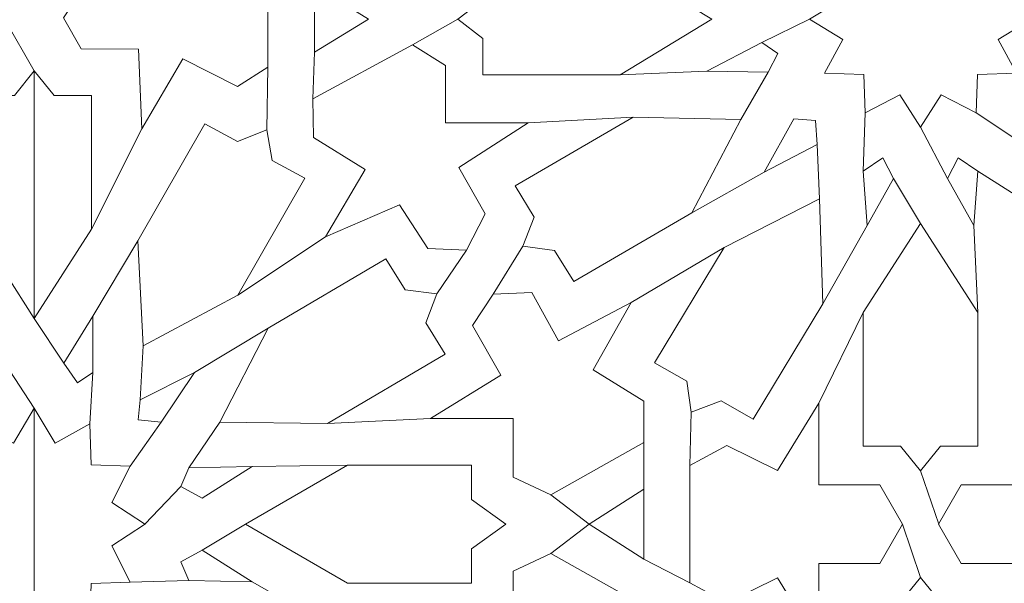
# Model space of a CAD drawing. Units: centimetres. Extents: x -10.4 to 10.5, y -13.8 to 13.1.
# Drawn here: x 1.2 to 3.1, y 4.3 to 5.4 of the extents above; entities that cross this region are included whole.
import ezdxf

# ---------------------------------------------------------------- set-up
doc = ezdxf.new("R2010")
doc.units = ezdxf.units.CM
doc.header["$MEASUREMENT"] = 0
doc.layers.add('Plan 1', color=7, linetype='Continuous')

msp = doc.modelspace()

# ---------------------------------------------------------------- linework, layer by layer
at = {"layer": 'Plan 1', "color": 250, "lineweight": 20}
msp.add_open_spline([(1.1978, 10.74446), (-3.39803, 10.74446), (-7.12371, 7.0188), (-7.12371, 2.42296), (-7.12371, 2.42296), (-7.12372, -2.17288), (-3.39806, -5.89857), (1.19778, -5.89857), (1.19778, -5.89857), (5.79362, -5.89859), (9.51931, -2.17293), (9.51932, 2.42291), (9.51932, 2.42291), (9.51934, 7.01877), (5.79367, 10.74446), (1.1978, 10.74446)], degree=3, knots=[0, 0, 0, 0, 0.2, 0.2, 0.2, 0.2, 0.4, 0.4, 0.4, 0.4, 0.6, 0.6, 0.6, 0.6, 1, 1, 1, 1], dxfattribs=at)
at = {"layer": 'Plan 1', "color": 3, "lineweight": 20}
for points in [[(1.1978, 10.37461), (-3.19378, 10.37461), (-6.75386, 6.81454), (-6.75386, 2.42296), (-6.75386, 2.42296), (-6.75386, -1.96863), (-3.19379, -5.52871), (1.19778, -5.52872), (1.19778, -5.52872), (5.58935, -5.52873), (9.14946, -1.96866), (9.14946, 2.42291), (9.14946, 2.42291), (9.14948, 6.81451), (5.5894, 10.37461), (1.1978, 10.37461)], [(1.1978, 8.69371), (-2.26543, 8.69371), (-5.07295, 5.88619), (-5.07296, 2.42294), (-5.07296, 2.42294), (-5.07296, -1.04028), (-2.26545, -3.84781), (1.19779, -3.84782), (1.19779, -3.84782), (4.66103, -3.84782), (7.46855, -1.04032), (7.46857, 2.42292), (7.46857, 2.42292), (7.46857, 5.88617), (4.66105, 8.69371), (1.1978, 8.69371)], [(1.1978, 7.76908), (-1.75479, 7.76908), (-4.14833, 5.37555), (-4.14833, 2.42294), (-4.14833, 2.42294), (-4.14834, -0.52964), (-1.75481, -2.92319), (1.19779, -2.92319), (1.19779, -2.92319), (4.15039, -2.9232), (6.54393, -0.52967), (6.54394, 2.42292), (6.54394, 2.42292), (6.54396, 5.37553), (4.15041, 7.76908), (1.1978, 7.76908)], [(1.1978, 7.58417), (-1.65265, 7.58417), (-3.96341, 5.2734), (-3.96342, 2.42294), (-3.96342, 2.42294), (-3.96342, -0.4275), (-1.65266, -2.73827), (1.19779, -2.73828), (1.19779, -2.73828), (4.04824, -2.73828), (6.359, -0.42753), (6.35903, 2.42292), (6.35903, 2.42292), (6.35903, 5.27339), (4.04827, 7.58417), (1.1978, 7.58417)], [(1.1978, 6.79279), (3.61108, 6.79279), (5.56765, 4.83622), (5.56765, 2.42294), (5.56765, 2.42294), (5.56765, 0.00966), (3.61108, -1.9469), (1.1978, -1.9469), (1.1978, -1.9469), (-1.21548, -1.9469), (-3.17203, 0.00966), (-3.17203, 2.42294), (-3.17203, 2.42294), (-3.17203, 4.83622), (-1.21548, 6.79279), (1.1978, 6.79279)], [(1.1978, 6.52174), (-1.0659, 6.52174), (-2.90099, 4.68665), (-2.90099, 2.42294), (-2.90099, 2.42294), (-2.90099, 0.15924), (-1.0659, -1.67585), (1.1978, -1.67585), (1.1978, -1.67585), (3.46151, -1.67585), (5.2966, 0.15924), (5.2966, 2.42294), (5.2966, 2.42294), (5.2966, 4.68665), (3.46151, 6.52174), (1.1978, 6.52174)]]:
    msp.add_open_spline(points, degree=3, knots=[0, 0, 0, 0, 0.2, 0.2, 0.2, 0.2, 0.4, 0.4, 0.4, 0.4, 0.6, 0.6, 0.6, 0.6, 1, 1, 1, 1], dxfattribs=at)
at = {"layer": 'Plan 1', "color": 242, "lineweight": 9}
for points, knots in [([(1.41158, 5.67197), (1.41158, 5.67197), (1.4937, 5.5402), (1.4937, 5.5402), (1.4937, 5.5402), (1.4937, 5.5402), (1.59236, 5.59061), (1.59236, 5.59061), (1.59236, 5.59061), (1.59236, 5.59061), (1.65998, 5.55431), (1.65998, 5.55431), (1.65998, 5.55431), (1.65998, 5.55431), (1.65998, 5.32507), (1.65998, 5.32507), (1.65998, 5.32507), (1.65998, 5.32507), (1.59994, 5.28675), (1.59994, 5.28675), (1.59994, 5.28675), (1.59994, 5.28675), (1.49162, 5.34187), (1.49162, 5.34187), (1.49162, 5.34187), (1.49162, 5.34187), (1.41089, 5.20339), (1.41089, 5.20339), (1.41089, 5.20339), (1.41089, 5.20339), (1.40399, 5.36069), (1.40399, 5.36069), (1.40399, 5.36069), (1.40399, 5.36069), (1.29062, 5.36182), (1.29062, 5.36182), (1.29062, 5.36182), (1.29062, 5.36182), (1.25548, 5.42261), (1.25548, 5.42261), (1.25548, 5.42261), (1.25548, 5.42261), (1.3136, 5.51196), (1.3136, 5.51196), (1.3136, 5.51196), (1.3136, 5.51196), (1.40744, 5.51265), (1.40744, 5.51265), (1.40744, 5.51265), (1.40744, 5.51265), (1.41158, 5.67197), (1.41158, 5.67197)], [0, 0, 0, 0, 0.0714286, 0.0714286, 0.0714286, 0.0714286, 0.1428571, 0.1428571, 0.1428571, 0.1428571, 0.2142857, 0.2142857, 0.2142857, 0.2142857, 0.2857143, 0.2857143, 0.2857143, 0.2857143, 0.3571429, 0.3571429, 0.3571429, 0.3571429, 0.4285714, 0.4285714, 0.4285714, 0.4285714, 0.5, 0.5, 0.5, 0.5, 0.5714286, 0.5714286, 0.5714286, 0.5714286, 0.6428571, 0.6428571, 0.6428571, 0.6428571, 0.7142857, 0.7142857, 0.7142857, 0.7142857, 0.7857143, 0.7857143, 0.7857143, 0.7857143, 0.8571429, 0.8571429, 0.8571429, 0.8571429, 1, 1, 1, 1]), ([(2.95126, 5.20637), (2.95126, 5.20637), (2.9101, 5.2706), (2.9101, 5.2706), (2.9101, 5.2706), (2.9101, 5.2706), (2.84148, 5.23503), (2.84148, 5.23503), (2.84148, 5.23503), (2.84148, 5.23503), (2.83879, 5.31071), (2.83879, 5.31071), (2.83879, 5.31071), (2.83879, 5.31071), (2.76111, 5.31334), (2.76111, 5.31334), (2.76111, 5.31334), (2.76111, 5.31334), (2.79761, 5.3802), (2.79761, 5.3802), (2.79761, 5.3802), (2.79761, 5.3802), (2.7317, 5.4203), (2.7317, 5.4203), (2.7317, 5.4203), (2.7317, 5.4203), (2.79761, 5.46042), (2.79761, 5.46042), (2.79761, 5.46042), (2.79761, 5.46042), (2.76111, 5.52728), (2.76111, 5.52728), (2.76111, 5.52728), (2.76111, 5.52728), (2.83879, 5.52989), (2.83879, 5.52989), (2.83879, 5.52989), (2.83879, 5.52989), (2.84148, 5.60559), (2.84148, 5.60559), (2.84148, 5.60559), (2.84148, 5.60559), (2.9101, 5.57001), (2.9101, 5.57001), (2.9101, 5.57001), (2.9101, 5.57001), (2.95126, 5.63425), (2.95126, 5.63425), (2.95126, 5.63425), (2.95126, 5.63425), (2.95126, 5.63425), (2.95126, 5.63425), (2.95126, 5.63425), (2.95126, 5.63425), (2.99243, 5.57001), (2.99243, 5.57001), (2.99243, 5.57001), (2.99243, 5.57001), (3.06104, 5.60559), (3.06104, 5.60559), (3.06104, 5.60559), (3.06104, 5.60559), (3.06374, 5.52989), (3.06374, 5.52989), (3.06374, 5.52989), (3.06374, 5.52989), (3.1414, 5.52728), (3.1414, 5.52728), (3.1414, 5.52728), (3.1414, 5.52728), (3.10489, 5.46042), (3.10489, 5.46042), (3.10489, 5.46042), (3.10489, 5.46042), (3.17083, 5.4203), (3.17083, 5.4203), (3.17083, 5.4203), (3.17083, 5.4203), (3.10489, 5.3802), (3.10489, 5.3802), (3.10489, 5.3802), (3.10489, 5.3802), (3.1414, 5.31334), (3.1414, 5.31334), (3.1414, 5.31334), (3.1414, 5.31334), (3.06374, 5.31073), (3.06374, 5.31073), (3.06374, 5.31073), (3.06374, 5.31073), (3.06104, 5.23503), (3.06104, 5.23503), (3.06104, 5.23503), (3.06104, 5.23503), (2.99243, 5.2706), (2.99243, 5.2706), (2.99243, 5.2706), (2.99243, 5.2706), (2.95126, 5.20637), (2.95126, 5.20637), (2.95126, 5.20637), (2.95126, 5.20637), (2.95126, 5.20637), (2.95126, 5.20637)], [0, 0, 0, 0, 0.037037, 0.037037, 0.037037, 0.037037, 0.0740741, 0.0740741, 0.0740741, 0.0740741, 0.1111111, 0.1111111, 0.1111111, 0.1111111, 0.1481481, 0.1481481, 0.1481481, 0.1481481, 0.1851852, 0.1851852, 0.1851852, 0.1851852, 0.2222222, 0.2222222, 0.2222222, 0.2222222, 0.2592593, 0.2592593, 0.2592593, 0.2592593, 0.2962963, 0.2962963, 0.2962963, 0.2962963, 0.3333333, 0.3333333, 0.3333333, 0.3333333, 0.3703704, 0.3703704, 0.3703704, 0.3703704, 0.4074074, 0.4074074, 0.4074074, 0.4074074, 0.4444444, 0.4444444, 0.4444444, 0.4444444, 0.4814815, 0.4814815, 0.4814815, 0.4814815, 0.5185185, 0.5185185, 0.5185185, 0.5185185, 0.5555556, 0.5555556, 0.5555556, 0.5555556, 0.5925926, 0.5925926, 0.5925926, 0.5925926, 0.6296296, 0.6296296, 0.6296296, 0.6296296, 0.6666667, 0.6666667, 0.6666667, 0.6666667, 0.7037037, 0.7037037, 0.7037037, 0.7037037, 0.7407407, 0.7407407, 0.7407407, 0.7407407, 0.7777778, 0.7777778, 0.7777778, 0.7777778, 0.8148148, 0.8148148, 0.8148148, 0.8148148, 0.8518519, 0.8518519, 0.8518519, 0.8518519, 0.8888889, 0.8888889, 0.8888889, 0.8888889, 0.9259259, 0.9259259, 0.9259259, 0.9259259, 1, 1, 1, 1]), ([(2.03573, 5.4203), (2.03573, 5.4203), (2.08541, 5.382), (2.08541, 5.382), (2.08541, 5.382), (2.08541, 5.382), (2.08541, 5.31006), (2.08541, 5.31006), (2.08541, 5.31006), (2.08541, 5.31006), (2.35727, 5.31006), (2.35727, 5.31006), (2.35727, 5.31006), (2.35727, 5.31006), (2.53806, 5.4203), (2.53806, 5.4203), (2.53806, 5.4203), (2.53806, 5.4203), (2.35727, 5.53057), (2.35727, 5.53057), (2.35727, 5.53057), (2.35727, 5.53057), (2.08541, 5.53057), (2.08541, 5.53057), (2.08541, 5.53057), (2.08541, 5.53057), (2.08541, 5.45862), (2.08541, 5.45862), (2.08541, 5.45862), (2.08541, 5.45862), (2.03573, 5.4203), (2.03573, 5.4203)], [0, 0, 0, 0, 0.1111111, 0.1111111, 0.1111111, 0.1111111, 0.2222222, 0.2222222, 0.2222222, 0.2222222, 0.3333333, 0.3333333, 0.3333333, 0.3333333, 0.4444444, 0.4444444, 0.4444444, 0.4444444, 0.5555556, 0.5555556, 0.5555556, 0.5555556, 0.6666667, 0.6666667, 0.6666667, 0.6666667, 0.7777778, 0.7777778, 0.7777778, 0.7777778, 1, 1, 1, 1]), ([(1.85921, 5.4203), (1.85921, 5.4203), (1.7524, 5.48682), (1.7524, 5.48682), (1.7524, 5.48682), (1.7524, 5.48682), (1.7524, 5.35521), (1.7524, 5.35521), (1.7524, 5.35521), (1.7524, 5.35521), (1.85921, 5.4203), (1.85921, 5.4203)], [0, 0, 0, 0, 0.25, 0.25, 0.25, 0.25, 0.5, 0.5, 0.5, 0.5, 1, 1, 1, 1]), ([(2.17472, 5.21526), (2.17472, 5.21526), (2.01118, 5.21526), (2.01118, 5.21526), (2.01118, 5.21526), (2.01118, 5.21526), (2.01118, 5.32889), (2.01118, 5.32889), (2.01118, 5.32889), (2.01118, 5.32889), (1.94632, 5.36921), (1.94632, 5.36921), (1.94632, 5.36921), (1.94632, 5.36921), (1.74899, 5.26232), (1.74899, 5.26232), (1.74899, 5.26232), (1.74899, 5.26232), (1.75038, 5.18635), (1.75038, 5.18635), (1.75038, 5.18635), (1.75038, 5.18635), (1.85231, 5.12278), (1.85231, 5.12278), (1.85231, 5.12278), (1.85231, 5.12278), (1.77383, 4.98938), (1.77383, 4.98938), (1.77383, 4.98938), (1.77383, 4.98938), (1.92011, 5.05325), (1.92011, 5.05325), (1.92011, 5.05325), (1.92011, 5.05325), (1.97638, 4.96632), (1.97638, 4.96632), (1.97638, 4.96632), (1.97638, 4.96632), (2.05321, 4.96298), (2.05321, 4.96298), (2.05321, 4.96298), (2.05321, 4.96298), (2.08984, 5.0351), (2.08984, 5.0351), (2.08984, 5.0351), (2.08984, 5.0351), (2.03811, 5.12652), (2.03811, 5.12652), (2.03811, 5.12652), (2.03811, 5.12652), (2.17472, 5.21526), (2.17472, 5.21526)], [0, 0, 0, 0, 0.0714286, 0.0714286, 0.0714286, 0.0714286, 0.1428571, 0.1428571, 0.1428571, 0.1428571, 0.2142857, 0.2142857, 0.2142857, 0.2142857, 0.2857143, 0.2857143, 0.2857143, 0.2857143, 0.3571429, 0.3571429, 0.3571429, 0.3571429, 0.4285714, 0.4285714, 0.4285714, 0.4285714, 0.5, 0.5, 0.5, 0.5, 0.5714286, 0.5714286, 0.5714286, 0.5714286, 0.6428571, 0.6428571, 0.6428571, 0.6428571, 0.7142857, 0.7142857, 0.7142857, 0.7142857, 0.7857143, 0.7857143, 0.7857143, 0.7857143, 0.8571429, 0.8571429, 0.8571429, 0.8571429, 1, 1, 1, 1]), ([(2.52845, 5.31707), (2.52845, 5.31707), (2.63761, 5.37375), (2.63761, 5.37375), (2.63761, 5.37375), (2.63761, 5.37375), (2.66889, 5.352), (2.66889, 5.352), (2.66889, 5.352), (2.66889, 5.352), (2.65001, 5.31508), (2.65001, 5.31508), (2.65001, 5.31508), (2.65001, 5.31508), (2.52845, 5.31707), (2.52845, 5.31707)], [0, 0, 0, 0, 0.2, 0.2, 0.2, 0.2, 0.4, 0.4, 0.4, 0.4, 0.6, 0.6, 0.6, 0.6, 1, 1, 1, 1]), ([(1.1978, 4.82838), (1.1978, 4.82838), (1.08464, 5.00452), (1.08464, 5.00452), (1.08464, 5.00452), (1.08464, 5.00452), (1.08464, 5.2694), (1.08464, 5.2694), (1.08464, 5.2694), (1.08464, 5.2694), (1.15846, 5.2694), (1.15846, 5.2694), (1.15846, 5.2694), (1.15846, 5.2694), (1.1978, 5.31779), (1.1978, 5.31779), (1.1978, 5.31779), (1.1978, 5.31779), (1.1978, 4.82838), (1.1978, 4.82838), (1.1978, 4.82838), (1.1978, 4.82838), (1.1978, 4.82838), (1.1978, 4.82838)], [0, 0, 0, 0, 0.1428571, 0.1428571, 0.1428571, 0.1428571, 0.2857143, 0.2857143, 0.2857143, 0.2857143, 0.4285714, 0.4285714, 0.4285714, 0.4285714, 0.5714286, 0.5714286, 0.5714286, 0.5714286, 0.7142857, 0.7142857, 0.7142857, 0.7142857, 1, 1, 1, 1]), ([(1.1978, 4.82838), (1.1978, 4.82838), (1.31097, 5.00452), (1.31097, 5.00452), (1.31097, 5.00452), (1.31097, 5.00452), (1.31097, 5.26941), (1.31097, 5.26941), (1.31097, 5.26941), (1.31097, 5.26941), (1.23714, 5.26941), (1.23714, 5.26941), (1.23714, 5.26941), (1.23714, 5.26941), (1.1978, 5.31779), (1.1978, 5.31779), (1.1978, 5.31779), (1.1978, 5.31779), (1.1978, 4.82838), (1.1978, 4.82838)], [0, 0, 0, 0, 0.1666667, 0.1666667, 0.1666667, 0.1666667, 0.3333333, 0.3333333, 0.3333333, 0.3333333, 0.5, 0.5, 0.5, 0.5, 0.6666667, 0.6666667, 0.6666667, 0.6666667, 1, 1, 1, 1]), ([(2.16445, 4.97098), (2.16445, 4.97098), (2.18693, 5.02869), (2.18693, 5.02869), (2.18693, 5.02869), (2.18693, 5.02869), (2.14908, 5.09046), (2.14908, 5.09046), (2.14908, 5.09046), (2.14908, 5.09046), (2.38249, 5.22625), (2.38249, 5.22625), (2.38249, 5.22625), (2.38249, 5.22625), (2.5957, 5.22191), (2.5957, 5.22191), (2.5957, 5.22191), (2.5957, 5.22191), (2.49851, 5.03695), (2.49851, 5.03695), (2.49851, 5.03695), (2.49851, 5.03695), (2.26512, 4.90115), (2.26512, 4.90115), (2.26512, 4.90115), (2.26512, 4.90115), (2.22726, 4.9629), (2.22726, 4.9629), (2.22726, 4.9629), (2.22726, 4.9629), (2.16445, 4.97098), (2.16445, 4.97098)], [0, 0, 0, 0, 0.1111111, 0.1111111, 0.1111111, 0.1111111, 0.2222222, 0.2222222, 0.2222222, 0.2222222, 0.3333333, 0.3333333, 0.3333333, 0.3333333, 0.4444444, 0.4444444, 0.4444444, 0.4444444, 0.5555556, 0.5555556, 0.5555556, 0.5555556, 0.6666667, 0.6666667, 0.6666667, 0.6666667, 0.7777778, 0.7777778, 0.7777778, 0.7777778, 1, 1, 1, 1]), ([(2.64208, 5.11776), (2.64208, 5.11776), (2.70074, 5.22304), (2.70074, 5.22304), (2.70074, 5.22304), (2.70074, 5.22304), (2.74334, 5.21994), (2.74334, 5.21994), (2.74334, 5.21994), (2.74334, 5.21994), (2.74677, 5.17216), (2.74677, 5.17216), (2.74677, 5.17216), (2.74677, 5.17216), (2.64208, 5.11776), (2.64208, 5.11776)], [0, 0, 0, 0, 0.2, 0.2, 0.2, 0.2, 0.4, 0.4, 0.4, 0.4, 0.6, 0.6, 0.6, 0.6, 1, 1, 1, 1]), ([(1.65819, 5.20157), (1.65819, 5.20157), (1.66834, 5.14063), (1.66834, 5.14063), (1.66834, 5.14063), (1.66834, 5.14063), (1.73281, 5.10559), (1.73281, 5.10559), (1.73281, 5.10559), (1.73281, 5.10559), (1.60034, 4.87428), (1.60034, 4.87428), (1.60034, 4.87428), (1.60034, 4.87428), (1.41343, 4.7742), (1.41343, 4.7742), (1.41343, 4.7742), (1.41343, 4.7742), (1.40271, 4.98171), (1.40271, 4.98171), (1.40271, 4.98171), (1.40271, 4.98171), (1.53517, 5.21303), (1.53517, 5.21303), (1.53517, 5.21303), (1.53517, 5.21303), (1.59964, 5.17798), (1.59964, 5.17798), (1.59964, 5.17798), (1.59964, 5.17798), (1.65819, 5.20157), (1.65819, 5.20157)], [0, 0, 0, 0, 0.1111111, 0.1111111, 0.1111111, 0.1111111, 0.2222222, 0.2222222, 0.2222222, 0.2222222, 0.3333333, 0.3333333, 0.3333333, 0.3333333, 0.4444444, 0.4444444, 0.4444444, 0.4444444, 0.5555556, 0.5555556, 0.5555556, 0.5555556, 0.6666667, 0.6666667, 0.6666667, 0.6666667, 0.7777778, 0.7777778, 0.7777778, 0.7777778, 1, 1, 1, 1]), ([(2.84561, 5.01212), (2.84561, 5.01212), (2.83793, 5.11978), (2.83793, 5.11978), (2.83793, 5.11978), (2.83793, 5.11978), (2.87671, 5.1459), (2.87671, 5.1459), (2.87671, 5.1459), (2.87671, 5.1459), (2.89773, 5.10514), (2.89773, 5.10514), (2.89773, 5.10514), (2.89773, 5.10514), (2.84561, 5.01212), (2.84561, 5.01212)], [0, 0, 0, 0, 0.2, 0.2, 0.2, 0.2, 0.4, 0.4, 0.4, 0.4, 0.6, 0.6, 0.6, 0.6, 1, 1, 1, 1]), ([(3.05692, 5.01212), (3.05692, 5.01212), (3.06458, 5.11978), (3.06458, 5.11978), (3.06458, 5.11978), (3.06458, 5.11978), (3.02579, 5.1459), (3.02579, 5.1459), (3.02579, 5.1459), (3.02579, 5.1459), (3.00479, 5.10514), (3.00479, 5.10514), (3.00479, 5.10514), (3.00479, 5.10514), (3.05692, 5.01212), (3.05692, 5.01212)], [0, 0, 0, 0, 0.2, 0.2, 0.2, 0.2, 0.4, 0.4, 0.4, 0.4, 0.6, 0.6, 0.6, 0.6, 1, 1, 1, 1]), ([(2.49765, 4.6428), (2.49765, 4.6428), (2.48881, 4.70393), (2.48881, 4.70393), (2.48881, 4.70393), (2.48881, 4.70393), (2.4251, 4.74029), (2.4251, 4.74029), (2.4251, 4.74029), (2.4251, 4.74029), (2.56252, 4.96885), (2.56252, 4.96885), (2.56252, 4.96885), (2.56252, 4.96885), (2.75154, 5.0651), (2.75154, 5.0651), (2.75154, 5.0651), (2.75154, 5.0651), (2.75781, 4.85739), (2.75781, 4.85739), (2.75781, 4.85739), (2.75781, 4.85739), (2.62039, 4.62883), (2.62039, 4.62883), (2.62039, 4.62883), (2.62039, 4.62883), (2.55668, 4.6652), (2.55668, 4.6652), (2.55668, 4.6652), (2.55668, 4.6652), (2.49765, 4.6428), (2.49765, 4.6428)], [0, 0, 0, 0, 0.1111111, 0.1111111, 0.1111111, 0.1111111, 0.2222222, 0.2222222, 0.2222222, 0.2222222, 0.3333333, 0.3333333, 0.3333333, 0.3333333, 0.4444444, 0.4444444, 0.4444444, 0.4444444, 0.5555556, 0.5555556, 0.5555556, 0.5555556, 0.6666667, 0.6666667, 0.6666667, 0.6666667, 0.7777778, 0.7777778, 0.7777778, 0.7777778, 1, 1, 1, 1]), ([(2.95126, 4.52693), (2.95126, 4.52693), (2.91192, 4.57534), (2.91192, 4.57534), (2.91192, 4.57534), (2.91192, 4.57534), (2.8381, 4.57534), (2.8381, 4.57534), (2.8381, 4.57534), (2.8381, 4.57534), (2.8381, 4.84022), (2.8381, 4.84022), (2.8381, 4.84022), (2.8381, 4.84022), (2.95126, 5.01636), (2.95126, 5.01636), (2.95126, 5.01636), (2.95126, 5.01636), (3.06442, 4.84022), (3.06442, 4.84022), (3.06442, 4.84022), (3.06442, 4.84022), (3.06442, 4.57534), (3.06442, 4.57534), (3.06442, 4.57534), (3.06442, 4.57534), (2.99059, 4.57534), (2.99059, 4.57534), (2.99059, 4.57534), (2.99059, 4.57534), (2.95126, 4.52694), (2.95126, 4.52694), (2.95126, 4.52694), (2.95126, 4.52694), (2.95126, 4.52693), (2.95126, 4.52693)], [0, 0, 0, 0, 0.1, 0.1, 0.1, 0.1, 0.2, 0.2, 0.2, 0.2, 0.3, 0.3, 0.3, 0.3, 0.4, 0.4, 0.4, 0.4, 0.5, 0.5, 0.5, 0.5, 0.6, 0.6, 0.6, 0.6, 0.7, 0.7, 0.7, 0.7, 0.8, 0.8, 0.8, 0.8, 1, 1, 1, 1]), ([(1.99449, 4.87722), (1.99449, 4.87722), (1.97243, 4.81935), (1.97243, 4.81935), (1.97243, 4.81935), (1.97243, 4.81935), (2.0107, 4.75785), (2.0107, 4.75785), (2.0107, 4.75785), (2.0107, 4.75785), (1.77828, 4.62046), (1.77828, 4.62046), (1.77828, 4.62046), (1.77828, 4.62046), (1.56504, 4.62335), (1.56504, 4.62335), (1.56504, 4.62335), (1.56504, 4.62335), (1.6609, 4.80897), (1.6609, 4.80897), (1.6609, 4.80897), (1.6609, 4.80897), (1.89332, 4.94635), (1.89332, 4.94635), (1.89332, 4.94635), (1.89332, 4.94635), (1.93161, 4.88488), (1.93161, 4.88488), (1.93161, 4.88488), (1.93161, 4.88488), (1.99449, 4.87722), (1.99449, 4.87722)], [0, 0, 0, 0, 0.1111111, 0.1111111, 0.1111111, 0.1111111, 0.2222222, 0.2222222, 0.2222222, 0.2222222, 0.3333333, 0.3333333, 0.3333333, 0.3333333, 0.4444444, 0.4444444, 0.4444444, 0.4444444, 0.5555556, 0.5555556, 0.5555556, 0.5555556, 0.6666667, 0.6666667, 0.6666667, 0.6666667, 0.7777778, 0.7777778, 0.7777778, 0.7777778, 1, 1, 1, 1]), ([(2.14558, 4.63024), (2.14558, 4.63024), (2.14558, 4.51442), (2.14558, 4.51442), (2.14558, 4.51442), (2.14558, 4.51442), (2.21956, 4.47912), (2.21956, 4.47912), (2.21956, 4.47912), (2.21956, 4.47912), (2.40379, 4.58266), (2.40379, 4.58266), (2.40379, 4.58266), (2.40379, 4.58266), (2.40379, 4.66466), (2.40379, 4.66466), (2.40379, 4.66466), (2.40379, 4.66466), (2.30374, 4.72651), (2.30374, 4.72651), (2.30374, 4.72651), (2.30374, 4.72651), (2.37861, 4.85962), (2.37861, 4.85962), (2.37861, 4.85962), (2.37861, 4.85962), (2.23474, 4.78366), (2.23474, 4.78366), (2.23474, 4.78366), (2.23474, 4.78366), (2.1823, 4.8798), (2.1823, 4.8798), (2.1823, 4.8798), (2.1823, 4.8798), (2.10571, 4.87643), (2.10571, 4.87643), (2.10571, 4.87643), (2.10571, 4.87643), (2.06501, 4.8146), (2.06501, 4.8146), (2.06501, 4.8146), (2.06501, 4.8146), (2.12089, 4.71577), (2.12089, 4.71577), (2.12089, 4.71577), (2.12089, 4.71577), (1.98188, 4.63024), (1.98188, 4.63024), (1.98188, 4.63024), (1.98188, 4.63024), (2.14558, 4.63024), (2.14558, 4.63024)], [0, 0, 0, 0, 0.0714286, 0.0714286, 0.0714286, 0.0714286, 0.1428571, 0.1428571, 0.1428571, 0.1428571, 0.2142857, 0.2142857, 0.2142857, 0.2142857, 0.2857143, 0.2857143, 0.2857143, 0.2857143, 0.3571429, 0.3571429, 0.3571429, 0.3571429, 0.4285714, 0.4285714, 0.4285714, 0.4285714, 0.5, 0.5, 0.5, 0.5, 0.5714286, 0.5714286, 0.5714286, 0.5714286, 0.6428571, 0.6428571, 0.6428571, 0.6428571, 0.7142857, 0.7142857, 0.7142857, 0.7142857, 0.7857143, 0.7857143, 0.7857143, 0.7857143, 0.8571429, 0.8571429, 0.8571429, 0.8571429, 1, 1, 1, 1]), ([(1.31343, 4.8325), (1.31343, 4.8325), (1.31372, 4.72146), (1.31372, 4.72146), (1.31372, 4.72146), (1.31372, 4.72146), (1.28319, 4.70101), (1.28319, 4.70101), (1.28319, 4.70101), (1.28319, 4.70101), (1.25608, 4.73985), (1.25608, 4.73985), (1.25608, 4.73985), (1.25608, 4.73985), (1.31343, 4.8325), (1.31343, 4.8325)], [0, 0, 0, 0, 0.2, 0.2, 0.2, 0.2, 0.4, 0.4, 0.4, 0.4, 0.6, 0.6, 0.6, 0.6, 1, 1, 1, 1]), ([(1.51454, 4.72139), (1.51454, 4.72139), (1.44895, 4.62305), (1.44895, 4.62305), (1.44895, 4.62305), (1.44895, 4.62305), (1.40322, 4.62766), (1.40322, 4.62766), (1.40322, 4.62766), (1.40322, 4.62766), (1.40737, 4.66753), (1.40737, 4.66753), (1.40737, 4.66753), (1.40737, 4.66753), (1.51454, 4.72139), (1.51454, 4.72139)], [0, 0, 0, 0, 0.2, 0.2, 0.2, 0.2, 0.4, 0.4, 0.4, 0.4, 0.6, 0.6, 0.6, 0.6, 1, 1, 1, 1]), ([(2.91536, 4.4213), (2.91536, 4.4213), (2.87091, 4.34336), (2.87091, 4.34336), (2.87091, 4.34336), (2.87091, 4.34336), (2.75015, 4.34336), (2.75015, 4.34336), (2.75015, 4.34336), (2.75015, 4.34336), (2.75015, 4.18198), (2.75015, 4.18198), (2.75015, 4.18198), (2.75015, 4.18198), (2.66805, 4.31509), (2.66805, 4.31509), (2.66805, 4.31509), (2.66805, 4.31509), (2.568, 4.266), (2.568, 4.266), (2.568, 4.266), (2.568, 4.266), (2.49487, 4.30499), (2.49487, 4.30499), (2.49487, 4.30499), (2.49487, 4.30499), (2.49487, 4.4213), (2.49487, 4.4213), (2.49487, 4.4213), (2.49487, 4.4213), (2.49487, 4.53761), (2.49487, 4.53761), (2.49487, 4.53761), (2.49487, 4.53761), (2.568, 4.57659), (2.568, 4.57659), (2.568, 4.57659), (2.568, 4.57659), (2.66805, 4.52753), (2.66805, 4.52753), (2.66805, 4.52753), (2.66805, 4.52753), (2.75015, 4.66064), (2.75015, 4.66064), (2.75015, 4.66064), (2.75015, 4.66064), (2.75015, 4.49923), (2.75015, 4.49923), (2.75015, 4.49923), (2.75015, 4.49923), (2.87091, 4.49923), (2.87091, 4.49923), (2.87091, 4.49923), (2.87091, 4.49923), (2.91536, 4.4213), (2.91536, 4.4213)], [0, 0, 0, 0, 0.0666667, 0.0666667, 0.0666667, 0.0666667, 0.1333333, 0.1333333, 0.1333333, 0.1333333, 0.2, 0.2, 0.2, 0.2, 0.2666667, 0.2666667, 0.2666667, 0.2666667, 0.3333333, 0.3333333, 0.3333333, 0.3333333, 0.4, 0.4, 0.4, 0.4, 0.4666667, 0.4666667, 0.4666667, 0.4666667, 0.5333333, 0.5333333, 0.5333333, 0.5333333, 0.6, 0.6, 0.6, 0.6, 0.6666667, 0.6666667, 0.6666667, 0.6666667, 0.7333333, 0.7333333, 0.7333333, 0.7333333, 0.8, 0.8, 0.8, 0.8, 0.8666667, 0.8666667, 0.8666667, 0.8666667, 1, 1, 1, 1]), ([(2.98716, 4.4213), (2.98716, 4.4213), (3.03161, 4.34336), (3.03161, 4.34336), (3.03161, 4.34336), (3.03161, 4.34336), (3.15236, 4.34336), (3.15236, 4.34336), (3.15236, 4.34336), (3.15236, 4.34336), (3.15236, 4.18198), (3.15236, 4.18198), (3.15236, 4.18198), (3.15236, 4.18198), (3.23445, 4.31509), (3.23445, 4.31509), (3.23445, 4.31509), (3.23445, 4.31509), (3.33451, 4.266), (3.33451, 4.266), (3.33451, 4.266), (3.33451, 4.266), (3.40766, 4.30499), (3.40766, 4.30499), (3.40766, 4.30499), (3.40766, 4.30499), (3.40766, 4.4213), (3.40766, 4.4213), (3.40766, 4.4213), (3.40766, 4.4213), (3.40766, 4.53761), (3.40766, 4.53761), (3.40766, 4.53761), (3.40766, 4.53761), (3.33451, 4.57659), (3.33451, 4.57659), (3.33451, 4.57659), (3.33451, 4.57659), (3.23445, 4.52753), (3.23445, 4.52753), (3.23445, 4.52753), (3.23445, 4.52753), (3.15236, 4.66064), (3.15236, 4.66064), (3.15236, 4.66064), (3.15236, 4.66064), (3.15236, 4.49925), (3.15236, 4.49925), (3.15236, 4.49925), (3.15236, 4.49925), (3.03161, 4.49925), (3.03161, 4.49925), (3.03161, 4.49925), (3.03161, 4.49925), (2.98716, 4.4213), (2.98716, 4.4213)], [0, 0, 0, 0, 0.0666667, 0.0666667, 0.0666667, 0.0666667, 0.1333333, 0.1333333, 0.1333333, 0.1333333, 0.2, 0.2, 0.2, 0.2, 0.2666667, 0.2666667, 0.2666667, 0.2666667, 0.3333333, 0.3333333, 0.3333333, 0.3333333, 0.4, 0.4, 0.4, 0.4, 0.4666667, 0.4666667, 0.4666667, 0.4666667, 0.5333333, 0.5333333, 0.5333333, 0.5333333, 0.6, 0.6, 0.6, 0.6, 0.6666667, 0.6666667, 0.6666667, 0.6666667, 0.7333333, 0.7333333, 0.7333333, 0.7333333, 0.8, 0.8, 0.8, 0.8, 0.8666667, 0.8666667, 0.8666667, 0.8666667, 1, 1, 1, 1]), ([(1.1978, 4.19202), (1.1978, 4.19202), (1.15676, 4.26081), (1.15676, 4.26081), (1.15676, 4.26081), (1.15676, 4.26081), (1.08813, 4.2226), (1.08813, 4.2226), (1.08813, 4.2226), (1.08813, 4.2226), (1.08546, 4.3039), (1.08546, 4.3039), (1.08546, 4.3039), (1.08546, 4.3039), (1.00778, 4.30673), (1.00778, 4.30673), (1.00778, 4.30673), (1.00778, 4.30673), (1.04429, 4.37857), (1.04429, 4.37857), (1.04429, 4.37857), (1.04429, 4.37857), (0.97943, 4.42095), (0.97943, 4.42095), (0.97943, 4.42095), (0.97943, 4.42095), (0.97836, 4.42095), (0.97836, 4.42095), (0.97836, 4.42095), (0.97836, 4.42095), (0.97889, 4.4213), (0.97889, 4.4213), (0.97889, 4.4213), (0.97889, 4.4213), (0.97836, 4.42166), (0.97836, 4.42166), (0.97836, 4.42166), (0.97836, 4.42166), (0.97943, 4.42166), (0.97943, 4.42166), (0.97943, 4.42166), (0.97943, 4.42166), (1.04429, 4.46404), (1.04429, 4.46404), (1.04429, 4.46404), (1.04429, 4.46404), (1.00778, 4.53586), (1.00778, 4.53586), (1.00778, 4.53586), (1.00778, 4.53586), (1.08546, 4.5387), (1.08546, 4.5387), (1.08546, 4.5387), (1.08546, 4.5387), (1.08813, 4.62), (1.08813, 4.62), (1.08813, 4.62), (1.08813, 4.62), (1.15676, 4.58178), (1.15676, 4.58178), (1.15676, 4.58178), (1.15676, 4.58178), (1.1978, 4.65061), (1.1978, 4.65061), (1.1978, 4.65061), (1.1978, 4.65061), (1.1978, 4.42166), (1.1978, 4.42166), (1.1978, 4.42166), (1.1978, 4.42166), (1.1978, 4.42161), (1.1978, 4.42161), (1.1978, 4.42161), (1.1978, 4.42161), (1.1978, 4.42148), (1.1978, 4.42148), (1.1978, 4.42148), (1.1978, 4.42148), (1.1978, 4.42113), (1.1978, 4.42113), (1.1978, 4.42113), (1.1978, 4.42113), (1.1978, 4.421), (1.1978, 4.421), (1.1978, 4.421), (1.1978, 4.421), (1.1978, 4.42095), (1.1978, 4.42095), (1.1978, 4.42095), (1.1978, 4.42095), (1.1978, 4.42095), (1.1978, 4.42095), (1.1978, 4.42095), (1.1978, 4.42095), (1.1978, 4.19202), (1.1978, 4.19202)], [0, 0, 0, 0, 0.04, 0.04, 0.04, 0.04, 0.08, 0.08, 0.08, 0.08, 0.12, 0.12, 0.12, 0.12, 0.16, 0.16, 0.16, 0.16, 0.2, 0.2, 0.2, 0.2, 0.24, 0.24, 0.24, 0.24, 0.28, 0.28, 0.28, 0.28, 0.32, 0.32, 0.32, 0.32, 0.36, 0.36, 0.36, 0.36, 0.4, 0.4, 0.4, 0.4, 0.44, 0.44, 0.44, 0.44, 0.48, 0.48, 0.48, 0.48, 0.52, 0.52, 0.52, 0.52, 0.56, 0.56, 0.56, 0.56, 0.6, 0.6, 0.6, 0.6, 0.64, 0.64, 0.64, 0.64, 0.68, 0.68, 0.68, 0.68, 0.72, 0.72, 0.72, 0.72, 0.76, 0.76, 0.76, 0.76, 0.8, 0.8, 0.8, 0.8, 0.84, 0.84, 0.84, 0.84, 0.88, 0.88, 0.88, 0.88, 0.92, 0.92, 0.92, 0.92, 1, 1, 1, 1]), ([(1.1978, 4.19202), (1.1978, 4.19202), (1.23885, 4.26081), (1.23885, 4.26081), (1.23885, 4.26081), (1.23885, 4.26081), (1.30746, 4.2226), (1.30746, 4.2226), (1.30746, 4.2226), (1.30746, 4.2226), (1.31015, 4.3039), (1.31015, 4.3039), (1.31015, 4.3039), (1.31015, 4.3039), (1.38783, 4.30673), (1.38783, 4.30673), (1.38783, 4.30673), (1.38783, 4.30673), (1.35132, 4.37857), (1.35132, 4.37857), (1.35132, 4.37857), (1.35132, 4.37857), (1.41617, 4.42095), (1.41617, 4.42095), (1.41617, 4.42095), (1.41617, 4.42095), (1.41725, 4.42095), (1.41725, 4.42095), (1.41725, 4.42095), (1.41725, 4.42095), (1.41672, 4.4213), (1.41672, 4.4213), (1.41672, 4.4213), (1.41672, 4.4213), (1.41725, 4.42166), (1.41725, 4.42166), (1.41725, 4.42166), (1.41725, 4.42166), (1.41617, 4.42166), (1.41617, 4.42166), (1.41617, 4.42166), (1.41617, 4.42166), (1.35132, 4.46404), (1.35132, 4.46404), (1.35132, 4.46404), (1.35132, 4.46404), (1.38783, 4.53586), (1.38783, 4.53586), (1.38783, 4.53586), (1.38783, 4.53586), (1.31015, 4.5387), (1.31015, 4.5387), (1.31015, 4.5387), (1.31015, 4.5387), (1.30746, 4.62), (1.30746, 4.62), (1.30746, 4.62), (1.30746, 4.62), (1.23885, 4.58178), (1.23885, 4.58178), (1.23885, 4.58178), (1.23885, 4.58178), (1.1978, 4.65061), (1.1978, 4.65061), (1.1978, 4.65061), (1.1978, 4.65061), (1.1978, 4.42166), (1.1978, 4.42166), (1.1978, 4.42166), (1.1978, 4.42166), (1.1978, 4.42161), (1.1978, 4.42161), (1.1978, 4.42161), (1.1978, 4.42161), (1.1978, 4.42148), (1.1978, 4.42148), (1.1978, 4.42148), (1.1978, 4.42148), (1.1978, 4.42113), (1.1978, 4.42113), (1.1978, 4.42113), (1.1978, 4.42113), (1.1978, 4.421), (1.1978, 4.421), (1.1978, 4.421), (1.1978, 4.421), (1.1978, 4.42095), (1.1978, 4.42095), (1.1978, 4.42095), (1.1978, 4.42095), (1.1978, 4.19202), (1.1978, 4.19202)], [0, 0, 0, 0, 0.0416667, 0.0416667, 0.0416667, 0.0416667, 0.0833333, 0.0833333, 0.0833333, 0.0833333, 0.125, 0.125, 0.125, 0.125, 0.1666667, 0.1666667, 0.1666667, 0.1666667, 0.2083333, 0.2083333, 0.2083333, 0.2083333, 0.25, 0.25, 0.25, 0.25, 0.2916667, 0.2916667, 0.2916667, 0.2916667, 0.3333333, 0.3333333, 0.3333333, 0.3333333, 0.375, 0.375, 0.375, 0.375, 0.4166667, 0.4166667, 0.4166667, 0.4166667, 0.4583333, 0.4583333, 0.4583333, 0.4583333, 0.5, 0.5, 0.5, 0.5, 0.5416667, 0.5416667, 0.5416667, 0.5416667, 0.5833333, 0.5833333, 0.5833333, 0.5833333, 0.625, 0.625, 0.625, 0.625, 0.6666667, 0.6666667, 0.6666667, 0.6666667, 0.7083333, 0.7083333, 0.7083333, 0.7083333, 0.75, 0.75, 0.75, 0.75, 0.7916667, 0.7916667, 0.7916667, 0.7916667, 0.8333333, 0.8333333, 0.8333333, 0.8333333, 0.875, 0.875, 0.875, 0.875, 0.9166667, 0.9166667, 0.9166667, 0.9166667, 1, 1, 1, 1]), ([(1.62902, 4.53557), (1.62902, 4.53557), (1.52977, 4.47245), (1.52977, 4.47245), (1.52977, 4.47245), (1.52977, 4.47245), (1.48775, 4.49561), (1.48775, 4.49561), (1.48775, 4.49561), (1.48775, 4.49561), (1.50369, 4.53269), (1.50369, 4.53269), (1.50369, 4.53269), (1.50369, 4.53269), (1.62902, 4.53557), (1.62902, 4.53557)], [0, 0, 0, 0, 0.2, 0.2, 0.2, 0.2, 0.4, 0.4, 0.4, 0.4, 0.6, 0.6, 0.6, 0.6, 1, 1, 1, 1]), ([(2.13098, 4.4213), (2.13098, 4.4213), (2.06293, 4.37223), (2.06293, 4.37223), (2.06293, 4.37223), (2.06293, 4.37223), (2.06293, 4.30434), (2.06293, 4.30434), (2.06293, 4.30434), (2.06293, 4.30434), (1.81729, 4.30434), (1.81729, 4.30434), (1.81729, 4.30434), (1.81729, 4.30434), (1.61594, 4.4213), (1.61594, 4.4213), (1.61594, 4.4213), (1.61594, 4.4213), (1.81729, 4.53829), (1.81729, 4.53829), (1.81729, 4.53829), (1.81729, 4.53829), (2.06293, 4.53829), (2.06293, 4.53829), (2.06293, 4.53829), (2.06293, 4.53829), (2.06293, 4.47039), (2.06293, 4.47039), (2.06293, 4.47039), (2.06293, 4.47039), (2.13098, 4.4213), (2.13098, 4.4213)], [0, 0, 0, 0, 0.1111111, 0.1111111, 0.1111111, 0.1111111, 0.2222222, 0.2222222, 0.2222222, 0.2222222, 0.3333333, 0.3333333, 0.3333333, 0.3333333, 0.4444444, 0.4444444, 0.4444444, 0.4444444, 0.5555556, 0.5555556, 0.5555556, 0.5555556, 0.6666667, 0.6666667, 0.6666667, 0.6666667, 0.7777778, 0.7777778, 0.7777778, 0.7777778, 1, 1, 1, 1]), ([(2.29597, 4.4213), (2.29597, 4.4213), (2.40384, 4.35236), (2.40384, 4.35236), (2.40384, 4.35236), (2.40384, 4.35236), (2.40384, 4.4213), (2.40384, 4.4213), (2.40384, 4.4213), (2.40384, 4.4213), (2.40384, 4.49025), (2.40384, 4.49025), (2.40384, 4.49025), (2.40384, 4.49025), (2.29597, 4.4213), (2.29597, 4.4213)], [0, 0, 0, 0, 0.2, 0.2, 0.2, 0.2, 0.4, 0.4, 0.4, 0.4, 0.6, 0.6, 0.6, 0.6, 1, 1, 1, 1]), ([(1.62902, 4.30704), (1.62902, 4.30704), (1.52977, 4.37017), (1.52977, 4.37017), (1.52977, 4.37017), (1.52977, 4.37017), (1.48775, 4.34698), (1.48775, 4.34698), (1.48775, 4.34698), (1.48775, 4.34698), (1.50369, 4.30991), (1.50369, 4.30991), (1.50369, 4.30991), (1.50369, 4.30991), (1.62902, 4.30704), (1.62902, 4.30704)], [0, 0, 0, 0, 0.2, 0.2, 0.2, 0.2, 0.4, 0.4, 0.4, 0.4, 0.6, 0.6, 0.6, 0.6, 1, 1, 1, 1]), ([(2.14558, 4.21236), (2.14558, 4.21236), (2.14558, 4.32821), (2.14558, 4.32821), (2.14558, 4.32821), (2.14558, 4.32821), (2.21956, 4.36348), (2.21956, 4.36348), (2.21956, 4.36348), (2.21956, 4.36348), (2.40379, 4.25996), (2.40379, 4.25996), (2.40379, 4.25996), (2.40379, 4.25996), (2.40379, 4.17793), (2.40379, 4.17793), (2.40379, 4.17793), (2.40379, 4.17793), (2.30374, 4.11608), (2.30374, 4.11608), (2.30374, 4.11608), (2.30374, 4.11608), (2.37861, 3.98298), (2.37861, 3.98298), (2.37861, 3.98298), (2.37861, 3.98298), (2.23474, 4.05893), (2.23474, 4.05893), (2.23474, 4.05893), (2.23474, 4.05893), (2.1823, 3.96282), (2.1823, 3.96282), (2.1823, 3.96282), (2.1823, 3.96282), (2.10571, 3.96616), (2.10571, 3.96616), (2.10571, 3.96616), (2.10571, 3.96616), (2.06501, 4.02802), (2.06501, 4.02802), (2.06501, 4.02802), (2.06501, 4.02802), (2.12089, 4.12684), (2.12089, 4.12684), (2.12089, 4.12684), (2.12089, 4.12684), (1.98188, 4.21236), (1.98188, 4.21236), (1.98188, 4.21236), (1.98188, 4.21236), (2.14558, 4.21236), (2.14558, 4.21236)], [0, 0, 0, 0, 0.0714286, 0.0714286, 0.0714286, 0.0714286, 0.1428571, 0.1428571, 0.1428571, 0.1428571, 0.2142857, 0.2142857, 0.2142857, 0.2142857, 0.2857143, 0.2857143, 0.2857143, 0.2857143, 0.3571429, 0.3571429, 0.3571429, 0.3571429, 0.4285714, 0.4285714, 0.4285714, 0.4285714, 0.5, 0.5, 0.5, 0.5, 0.5714286, 0.5714286, 0.5714286, 0.5714286, 0.6428571, 0.6428571, 0.6428571, 0.6428571, 0.7142857, 0.7142857, 0.7142857, 0.7142857, 0.7857143, 0.7857143, 0.7857143, 0.7857143, 0.8571429, 0.8571429, 0.8571429, 0.8571429, 1, 1, 1, 1]), ([(2.95126, 4.31567), (2.95126, 4.31567), (2.91192, 4.26726), (2.91192, 4.26726), (2.91192, 4.26726), (2.91192, 4.26726), (2.8381, 4.26726), (2.8381, 4.26726), (2.8381, 4.26726), (2.8381, 4.26726), (2.8381, 4.00238), (2.8381, 4.00238), (2.8381, 4.00238), (2.8381, 4.00238), (2.95126, 3.82626), (2.95126, 3.82626), (2.95126, 3.82626), (2.95126, 3.82626), (3.06442, 4.00238), (3.06442, 4.00238), (3.06442, 4.00238), (3.06442, 4.00238), (3.06442, 4.26726), (3.06442, 4.26726), (3.06442, 4.26726), (3.06442, 4.26726), (2.99059, 4.26726), (2.99059, 4.26726), (2.99059, 4.26726), (2.99059, 4.26726), (2.95126, 4.31567), (2.95126, 4.31567), (2.95126, 4.31567), (2.95126, 4.31567), (2.95126, 4.31567), (2.95126, 4.31567)], [0, 0, 0, 0, 0.1, 0.1, 0.1, 0.1, 0.2, 0.2, 0.2, 0.2, 0.3, 0.3, 0.3, 0.3, 0.4, 0.4, 0.4, 0.4, 0.5, 0.5, 0.5, 0.5, 0.6, 0.6, 0.6, 0.6, 0.7, 0.7, 0.7, 0.7, 0.8, 0.8, 0.8, 0.8, 1, 1, 1, 1])]:
    msp.add_open_spline(points, degree=3, knots=knots, dxfattribs=at)
at = {"layer": 'Plan 1', "color": 3, "lineweight": 9}
for points in [[(1.1978, 5.31779), (1.1978, 5.31779), (1.14013, 5.41802), (1.14013, 5.41802)], [(2.03573, 5.4203), (2.03573, 5.4203), (1.94632, 5.36921), (1.94632, 5.36921)], [(2.63762, 5.37375), (2.63762, 5.37375), (2.7317, 5.4203), (2.7317, 5.4203)], [(1.7524, 5.35521), (1.7524, 5.35521), (1.74899, 5.26232), (1.74899, 5.26232)], [(1.65819, 5.20156), (1.65819, 5.20156), (1.65998, 5.32507), (1.65998, 5.32507)], [(2.52845, 5.31707), (2.52845, 5.31707), (2.35727, 5.31006), (2.35727, 5.31006)], [(2.65001, 5.31508), (2.65001, 5.31508), (2.5957, 5.22191), (2.5957, 5.22191)], [(2.17472, 5.21526), (2.17472, 5.21526), (2.38249, 5.22625), (2.38249, 5.22625)], [(2.84148, 5.23503), (2.84148, 5.23503), (2.83793, 5.11978), (2.83793, 5.11978)], [(3.15576, 5.17216), (3.15576, 5.17216), (3.06104, 5.23503), (3.06104, 5.23503)], [(1.31096, 5.00452), (1.31096, 5.00452), (1.41089, 5.20339), (1.41089, 5.20339)], [(3.00479, 5.10514), (3.00479, 5.10514), (2.95126, 5.20637), (2.95126, 5.20637)], [(2.75154, 5.0651), (2.75154, 5.0651), (2.74678, 5.17216), (2.74678, 5.17216)], [(2.64208, 5.11776), (2.64208, 5.11776), (2.49851, 5.03695), (2.49851, 5.03695)], [(2.89773, 5.10514), (2.89773, 5.10514), (2.95126, 5.01636), (2.95126, 5.01636)], [(3.06458, 5.11978), (3.06458, 5.11978), (3.15097, 5.0651), (3.15097, 5.0651)], [(2.84561, 5.01212), (2.84561, 5.01212), (2.75781, 4.85739), (2.75781, 4.85739)], [(3.06442, 4.84022), (3.06442, 4.84022), (3.05692, 5.01212), (3.05692, 5.01212)], [(1.60034, 4.87428), (1.60034, 4.87428), (1.77383, 4.98938), (1.77383, 4.98938)], [(1.31343, 4.8325), (1.31343, 4.8325), (1.40271, 4.98172), (1.40271, 4.98172)], [(2.10571, 4.87643), (2.10571, 4.87643), (2.16445, 4.97098), (2.16445, 4.97098)], [(2.37861, 4.85962), (2.37861, 4.85962), (2.56252, 4.96885), (2.56252, 4.96885)], [(2.05321, 4.96298), (2.05321, 4.96298), (1.99449, 4.87722), (1.99449, 4.87722)], [(2.75015, 4.66064), (2.75015, 4.66064), (2.8381, 4.84022), (2.8381, 4.84022)], [(1.25609, 4.73985), (1.25609, 4.73985), (1.1978, 4.82838), (1.1978, 4.82838)], [(1.51454, 4.72139), (1.51454, 4.72139), (1.6609, 4.80897), (1.6609, 4.80897)], [(1.40737, 4.66753), (1.40737, 4.66753), (1.41343, 4.7742), (1.41343, 4.7742)], [(1.13952, 4.73985), (1.13952, 4.73985), (1.1978, 4.65097), (1.1978, 4.65097)], [(1.31372, 4.72146), (1.31372, 4.72146), (1.30746, 4.62), (1.30746, 4.62)], [(2.49487, 4.53761), (2.49487, 4.53761), (2.49765, 4.6428), (2.49765, 4.6428)], [(1.38783, 4.53586), (1.38783, 4.53586), (1.44895, 4.62305), (1.44895, 4.62305)], [(1.50369, 4.53269), (1.50369, 4.53269), (1.56504, 4.62335), (1.56504, 4.62335)], [(1.98188, 4.63024), (1.98188, 4.63024), (1.77828, 4.62046), (1.77828, 4.62046)], [(2.40384, 4.49025), (2.40384, 4.49025), (2.40379, 4.58266), (2.40379, 4.58266)], [(1.62902, 4.53557), (1.62902, 4.53557), (1.81729, 4.53829), (1.81729, 4.53829)], [(2.95126, 4.52693), (2.95126, 4.52693), (2.98717, 4.4213), (2.98717, 4.4213)], [(1.41671, 4.4213), (1.41671, 4.4213), (1.48775, 4.49561), (1.48775, 4.49561)], [(2.29597, 4.4213), (2.29597, 4.4213), (2.21956, 4.47912), (2.21956, 4.47912)], [(1.52977, 4.37017), (1.52977, 4.37017), (1.61594, 4.4213), (1.61594, 4.4213)], [(2.21956, 4.36348), (2.21956, 4.36348), (2.29597, 4.4213), (2.29597, 4.4213)], [(2.95126, 4.31567), (2.95126, 4.31567), (2.91535, 4.4213), (2.91535, 4.4213)], [(2.40384, 4.35236), (2.40384, 4.35236), (2.49487, 4.30499), (2.49487, 4.30499)], [(1.50369, 4.30991), (1.50369, 4.30991), (1.38783, 4.30673), (1.38783, 4.30673)], [(1.62902, 4.30704), (1.62902, 4.30704), (1.77828, 4.22216), (1.77828, 4.22216)]]:
    msp.add_open_spline(points, degree=3, dxfattribs=at)

doc.saveas('drawing.dxf')
